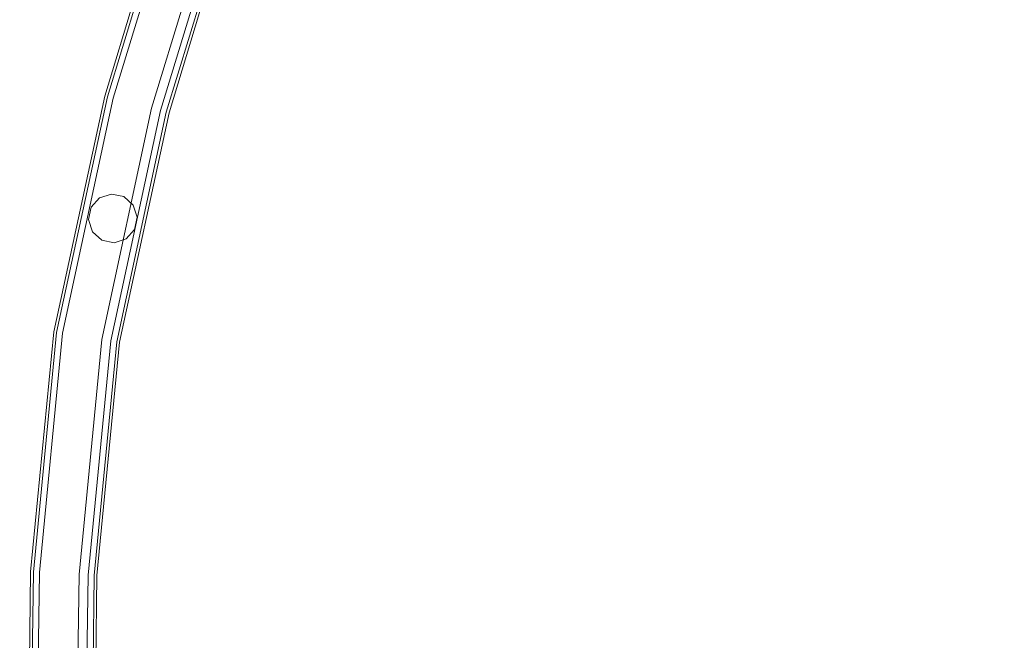
# Model space of a CAD drawing. Extents: x -404 to 0, y 0 to 789.
# Drawn here: x -404 to -332, y 313 to 359 of the extents above; entities that cross this region are included whole.
import ezdxf

# ---------------------------------------------------------------- set-up
doc = ezdxf.new("R2010")
doc.units = 0
doc.header["$LTSCALE"] = 500
doc.header["$MEASUREMENT"] = 0
doc.layers.add('CHROM', color=8, linetype='Continuous')
doc.layers.add('SPOD', color=7, linetype='Continuous')

msp = doc.modelspace()

# ---------------------------------------------------------------- linework, layer by layer
at = {"layer": 'CHROM', "lineweight": 0}
for points, invisible_edges in [([(-392.937, 370.279, 112.063), (-398.104, 353.326, 112.063), (-397.549, 353.182, 113.826), (-392.398, 370.085, 113.826)], 15), ([(-392.398, 370.085, 110.299), (-397.549, 353.182, 110.299), (-398.104, 353.326, 112.063), (-392.937, 370.279, 112.063)], 14), ([(-392.937, 370.279, 414.696), (-398.104, 353.326, 414.696), (-397.549, 353.182, 416.459), (-392.398, 370.085, 416.459)], 15), ([(-392.398, 370.085, 412.933), (-397.549, 353.182, 412.933), (-398.104, 353.326, 414.696), (-392.937, 370.279, 414.696)], 14), ([(-392.398, 370.085, 113.826), (-397.549, 353.182, 113.826), (-396.097, 352.805, 114.916), (-390.987, 369.576, 114.916)], 14), ([(-390.987, 369.576, 109.21), (-396.097, 352.805, 109.21), (-397.549, 353.182, 110.299), (-392.398, 370.085, 110.299)], 15), ([(-392.398, 370.085, 416.459), (-397.549, 353.182, 416.459), (-396.097, 352.805, 417.549), (-390.987, 369.576, 417.549)], 14), ([(-390.987, 369.576, 411.843), (-396.097, 352.805, 411.843), (-397.549, 353.182, 412.933), (-392.398, 370.085, 412.933)], 15), ([(-397.351, 353.132, 80.868), (-392.206, 370.017, 80.868), (-392.206, 370.017, 61.426), (-397.351, 353.132, 61.426)], 11), ([(-397.351, 353.132, 380.648), (-396.921, 353.02, 381.369), (-391.789, 369.866, 381.369), (-392.206, 370.017, 380.648)], 13), ([(-397.351, 353.132, 80.868), (-396.921, 353.02, 81.588), (-391.789, 369.866, 81.588), (-392.206, 370.017, 80.868)], 13), ([(-397.351, 353.132, 361.206), (-392.206, 370.017, 361.206), (-389.07, 368.885, 361.206), (-394.125, 352.292, 361.206)], 14), ([(-397.351, 353.132, 380.648), (-392.206, 370.017, 380.648), (-392.206, 370.017, 361.206), (-397.351, 353.132, 361.206)], 15), ([(-397.351, 353.132, 61.426), (-392.206, 370.017, 61.426), (-389.07, 368.885, 61.426), (-394.125, 352.292, 61.426)], 15), ([(-396.921, 353.02, 81.588), (-396.166, 352.824, 81.999), (-391.054, 369.601, 81.999), (-391.789, 369.866, 81.588)], 15), ([(-396.921, 353.02, 381.369), (-396.166, 352.824, 381.779), (-391.054, 369.601, 381.779), (-391.789, 369.866, 381.369)], 15), ([(-396.166, 352.824, 81.999), (-394.234, 352.32, 81.999), (-389.176, 368.923, 81.999), (-391.054, 369.601, 81.999)], 15), ([(-396.166, 352.824, 381.779), (-394.234, 352.32, 381.779), (-389.176, 368.923, 381.779), (-391.054, 369.601, 381.779)], 15), ([(-390.987, 369.576, 114.916), (-396.097, 352.805, 114.916), (-394.303, 352.339, 114.916), (-389.243, 368.948, 114.916)], 15), ([(-389.243, 368.948, 109.21), (-394.303, 352.339, 109.21), (-396.097, 352.805, 109.21), (-390.987, 369.576, 109.21)], 15), ([(-390.987, 369.576, 417.549), (-396.097, 352.805, 417.549), (-394.303, 352.339, 417.549), (-389.243, 368.948, 417.549)], 15), ([(-389.243, 368.948, 411.843), (-394.303, 352.339, 411.843), (-396.097, 352.805, 411.843), (-390.987, 369.576, 411.843)], 15), ([(-389.243, 368.948, 114.916), (-394.303, 352.339, 114.916), (-392.851, 351.962, 113.826), (-387.832, 368.439, 113.826)], 15), ([(-387.832, 368.439, 110.299), (-392.851, 351.962, 110.299), (-394.303, 352.339, 109.21), (-389.243, 368.948, 109.21)], 14), ([(-389.243, 368.948, 417.549), (-394.303, 352.339, 417.549), (-392.851, 351.962, 416.459), (-387.832, 368.439, 416.459)], 15), ([(-387.832, 368.439, 412.933), (-392.851, 351.962, 412.933), (-394.303, 352.339, 411.843), (-389.243, 368.948, 411.843)], 14), ([(-394.234, 352.32, 381.779), (-393.479, 352.124, 381.369), (-388.441, 368.657, 381.369), (-389.176, 368.923, 381.779)], 13), ([(-394.234, 352.32, 81.999), (-393.479, 352.124, 81.588), (-388.441, 368.657, 81.588), (-389.176, 368.923, 81.999)], 15), ([(-394.125, 352.292, 361.206), (-389.07, 368.885, 361.206), (-389.07, 368.885, 363.318), (-394.124, 352.292, 363.318)], 10), ([(-394.125, 352.292, 61.426), (-389.07, 368.885, 61.426), (-389.07, 368.885, 63.537), (-394.124, 352.292, 63.537)], 10), ([(-393.479, 352.124, 81.588), (-393.049, 352.012, 80.868), (-388.023, 368.506, 80.868), (-388.441, 368.657, 81.588)], 7), ([(-393.479, 352.124, 381.369), (-393.049, 352.012, 380.648), (-388.023, 368.506, 380.648), (-388.441, 368.657, 381.369)], 15), ([(-388.023, 368.506, 380.648), (-393.049, 352.012, 380.648), (-393.049, 352.012, 374.579), (-388.023, 368.506, 374.579)], 11), ([(-388.023, 368.506, 80.868), (-393.049, 352.012, 80.868), (-393.049, 352.012, 74.798), (-388.023, 368.506, 74.798)], 11), ([(-387.832, 368.439, 113.826), (-392.851, 351.962, 113.826), (-392.296, 351.818, 112.063), (-387.293, 368.245, 112.063)], 14), ([(-387.293, 368.245, 112.063), (-392.296, 351.818, 112.063), (-392.851, 351.962, 110.299), (-387.832, 368.439, 110.299)], 15), ([(-387.832, 368.439, 416.459), (-392.851, 351.962, 416.459), (-392.296, 351.818, 414.696), (-387.293, 368.245, 414.696)], 14), ([(-387.293, 368.245, 414.696), (-392.296, 351.818, 414.696), (-392.851, 351.962, 412.933), (-387.832, 368.439, 412.933)], 15), ([(-398.104, 353.326, 112.063), (-401.83, 336.038, 112.063), (-401.264, 335.95, 113.826), (-397.549, 353.182, 113.826)], 15), ([(-397.549, 353.182, 110.299), (-401.264, 335.95, 110.299), (-401.83, 336.038, 112.063), (-398.104, 353.326, 112.063)], 14), ([(-398.104, 353.326, 414.696), (-401.83, 336.038, 414.696), (-401.264, 335.95, 416.459), (-397.549, 353.182, 416.459)], 15), ([(-397.549, 353.182, 412.933), (-401.264, 335.95, 412.933), (-401.83, 336.038, 414.696), (-398.104, 353.326, 414.696)], 14), ([(-397.549, 353.182, 113.826), (-401.264, 335.95, 113.826), (-399.782, 335.719, 114.916), (-396.097, 352.805, 114.916)], 14), ([(-396.097, 352.805, 109.21), (-399.782, 335.719, 109.21), (-401.264, 335.95, 110.299), (-397.549, 353.182, 110.299)], 15), ([(-397.549, 353.182, 416.459), (-401.264, 335.95, 416.459), (-399.782, 335.719, 417.549), (-396.097, 352.805, 417.549)], 14), ([(-396.097, 352.805, 411.843), (-399.782, 335.719, 411.843), (-401.264, 335.95, 412.933), (-397.549, 353.182, 412.933)], 15), ([(-401.063, 335.919, 361.206), (-397.351, 353.132, 361.206), (-394.125, 352.292, 361.206), (-397.768, 335.406, 361.206)], 10), ([(-401.063, 335.919, 61.426), (-397.351, 353.132, 61.426), (-394.125, 352.292, 61.426), (-397.768, 335.406, 61.426)], 10), ([(-401.063, 335.919, 80.868), (-400.625, 335.851, 81.588), (-396.921, 353.02, 81.588), (-397.351, 353.132, 80.868)], 13), ([(-401.063, 335.919, 380.648), (-397.351, 353.132, 380.648), (-397.351, 353.132, 361.206), (-401.063, 335.919, 361.206)], 15), ([(-401.063, 335.919, 80.868), (-397.351, 353.132, 80.868), (-397.351, 353.132, 61.426), (-401.063, 335.919, 61.426)], 15), ([(-401.063, 335.919, 380.648), (-400.625, 335.851, 381.369), (-396.921, 353.02, 381.369), (-397.351, 353.132, 380.648)], 15), ([(-400.625, 335.851, 381.369), (-399.853, 335.731, 381.779), (-396.166, 352.824, 381.779), (-396.921, 353.02, 381.369)], 7), ([(-400.625, 335.851, 81.588), (-399.853, 335.731, 81.999), (-396.166, 352.824, 81.999), (-396.921, 353.02, 81.588)], 15), ([(-399.853, 335.731, 81.999), (-397.878, 335.423, 81.999), (-394.234, 352.32, 81.999), (-396.166, 352.824, 81.999)], 15), ([(-399.853, 335.731, 381.779), (-397.878, 335.423, 381.779), (-394.234, 352.32, 381.779), (-396.166, 352.824, 381.779)], 15), ([(-396.097, 352.805, 114.916), (-399.782, 335.719, 114.916), (-397.95, 335.434, 114.916), (-394.303, 352.339, 114.916)], 15), ([(-394.303, 352.339, 109.21), (-397.95, 335.434, 109.21), (-399.782, 335.719, 109.21), (-396.097, 352.805, 109.21)], 15), ([(-396.097, 352.805, 417.549), (-399.782, 335.719, 417.549), (-397.95, 335.434, 417.549), (-394.303, 352.339, 417.549)], 15), ([(-394.303, 352.339, 411.843), (-397.95, 335.434, 411.843), (-399.782, 335.719, 411.843), (-396.097, 352.805, 411.843)], 15), ([(-394.303, 352.339, 114.916), (-397.95, 335.434, 114.916), (-396.468, 335.204, 113.826), (-392.851, 351.962, 113.826)], 15), ([(-392.851, 351.962, 110.299), (-396.468, 335.204, 110.299), (-397.95, 335.434, 109.21), (-394.303, 352.339, 109.21)], 14), ([(-394.303, 352.339, 417.549), (-397.95, 335.434, 417.549), (-396.468, 335.204, 416.459), (-392.851, 351.962, 416.459)], 15), ([(-392.851, 351.962, 412.933), (-396.468, 335.204, 412.933), (-397.95, 335.434, 411.843), (-394.303, 352.339, 411.843)], 14), ([(-397.878, 335.423, 81.999), (-397.107, 335.303, 81.588), (-393.479, 352.124, 81.588), (-394.234, 352.32, 81.999)], 13), ([(-397.878, 335.423, 381.779), (-397.107, 335.303, 381.369), (-393.479, 352.124, 381.369), (-394.234, 352.32, 381.779)], 15), ([(-397.768, 335.406, 361.206), (-394.125, 352.292, 361.206), (-394.124, 352.292, 363.318), (-397.767, 335.406, 363.318)], 11), ([(-397.768, 335.406, 61.426), (-394.125, 352.292, 61.426), (-394.124, 352.292, 63.537), (-397.767, 335.406, 63.537)], 11), ([(-397.107, 335.303, 81.588), (-396.668, 335.234, 80.868), (-393.049, 352.012, 80.868), (-393.479, 352.124, 81.588)], 15), ([(-397.107, 335.303, 381.369), (-396.668, 335.234, 380.648), (-393.049, 352.012, 380.648), (-393.479, 352.124, 381.369)], 7), ([(-393.049, 352.012, 80.868), (-396.668, 335.234, 80.868), (-396.668, 335.234, 74.798), (-393.049, 352.012, 74.798)], 11), ([(-393.049, 352.012, 380.648), (-396.668, 335.234, 380.648), (-396.668, 335.234, 374.579), (-393.049, 352.012, 374.579)], 11), ([(-392.851, 351.962, 113.826), (-396.468, 335.204, 113.826), (-395.902, 335.115, 112.063), (-392.296, 351.818, 112.063)], 14), ([(-392.296, 351.818, 112.063), (-395.902, 335.115, 112.063), (-396.468, 335.204, 110.299), (-392.851, 351.962, 110.299)], 15), ([(-392.851, 351.962, 416.459), (-396.468, 335.204, 416.459), (-395.902, 335.115, 414.696), (-392.296, 351.818, 414.696)], 14), ([(-392.296, 351.818, 414.696), (-395.902, 335.115, 414.696), (-396.468, 335.204, 412.933), (-392.851, 351.962, 412.933)], 15), ([(-398.542, 345.056, 80.97), (-397.048, 346.026, 80.97), (-395.46, 345.217, 80.97), (-398.542, 345.056, 80.97)], 15), ([(-398.542, 345.056, 80.97), (-397.925, 345.741, 80.97), (-397.048, 346.026, 80.97), (-398.542, 345.056, 80.97)], 14), ([(-396.861, 342.465, 380.75), (-398.542, 345.056, 380.75), (-397.048, 346.026, 380.75), (-395.46, 345.217, 380.75)], 15), ([(-398.542, 345.056, 380.75), (-397.925, 345.741, 380.75), (-397.048, 346.026, 380.75), (-398.542, 345.056, 380.75)], 13), ([(-397.048, 346.026, 80.97), (-397.925, 345.741, 80.97), (-397.925, 345.741, 109.203), (-397.048, 346.026, 109.203)], 8), ([(-396.146, 345.835, 109.203), (-397.048, 346.026, 109.203), (-397.925, 345.741, 109.203), (-396.146, 345.835, 109.203)], 15), ([(-396.146, 345.835, 411.892), (-397.048, 346.026, 411.892), (-397.925, 345.741, 411.892), (-396.146, 345.835, 411.892)], 12), ([(-397.048, 346.026, 380.75), (-397.925, 345.741, 380.75), (-397.925, 345.741, 411.892), (-397.048, 346.026, 411.892)], 15), ([(-396.146, 345.835, 80.97), (-397.048, 346.026, 80.97), (-397.048, 346.026, 109.203), (-396.146, 345.835, 109.203)], 10), ([(-397.048, 346.026, 80.97), (-396.146, 345.835, 80.97), (-395.46, 345.217, 80.97), (-397.048, 346.026, 80.97)], 13), ([(-397.048, 346.026, 380.75), (-396.146, 345.835, 380.75), (-395.46, 345.217, 380.75), (-397.048, 346.026, 380.75)], 12), ([(-396.146, 345.835, 380.75), (-397.048, 346.026, 380.75), (-397.048, 346.026, 411.892), (-396.146, 345.835, 411.892)], 15), ([(-396.146, 345.835, 109.203), (-397.925, 345.741, 109.203), (-398.734, 344.152, 109.203), (-396.146, 345.835, 109.203)], 15), ([(-397.764, 342.657, 109.203), (-395.984, 342.75, 109.203), (-396.146, 345.835, 109.203), (-398.734, 344.152, 109.203)], 15), ([(-396.146, 345.835, 411.892), (-397.925, 345.741, 411.892), (-398.734, 344.152, 411.892), (-396.146, 345.835, 411.892)], 15), ([(-397.764, 342.657, 411.892), (-395.984, 342.75, 411.892), (-396.146, 345.835, 411.892), (-398.734, 344.152, 411.892)], 15), ([(-397.925, 345.741, 109.203), (-398.542, 345.056, 109.203), (-398.734, 344.152, 109.203), (-397.925, 345.741, 109.203)], 14), ([(-397.925, 345.741, 411.892), (-398.542, 345.056, 411.892), (-398.734, 344.152, 411.892), (-397.925, 345.741, 411.892)], 13), ([(-398.542, 345.056, 109.203), (-397.925, 345.741, 109.203), (-397.925, 345.741, 80.97), (-398.542, 345.056, 80.97)], 15), ([(-398.542, 345.056, 411.892), (-397.925, 345.741, 411.892), (-397.925, 345.741, 380.75), (-398.542, 345.056, 380.75)], 8), ([(-398.542, 345.056, 80.97), (-395.46, 345.217, 80.97), (-395.367, 343.436, 80.97), (-396.861, 342.465, 80.97)], 15), ([(-396.861, 342.465, 380.75), (-395.46, 345.217, 380.75), (-395.367, 343.436, 380.75), (-396.861, 342.465, 380.75)], 15), ([(-395.984, 342.75, 109.203), (-395.175, 344.338, 109.203), (-396.146, 345.835, 109.203), (-395.984, 342.75, 109.203)], 15), ([(-395.175, 344.338, 109.203), (-395.46, 345.217, 109.203), (-396.146, 345.835, 109.203), (-395.175, 344.338, 109.203)], 13), ([(-395.984, 342.75, 411.892), (-395.175, 344.338, 411.892), (-396.146, 345.835, 411.892), (-395.984, 342.75, 411.892)], 15), ([(-395.175, 344.338, 411.892), (-395.46, 345.217, 411.892), (-396.146, 345.835, 411.892), (-395.175, 344.338, 411.892)], 13), ([(-395.46, 345.217, 380.75), (-396.146, 345.835, 380.75), (-396.146, 345.835, 411.892), (-395.46, 345.217, 411.892)], 15), ([(-395.46, 345.217, 80.97), (-396.146, 345.835, 80.97), (-396.146, 345.835, 109.203), (-395.46, 345.217, 109.203)], 15), ([(-395.175, 344.338, 80.97), (-395.46, 345.217, 80.97), (-395.46, 345.217, 109.203), (-395.175, 344.338, 109.203)], 8), ([(-395.46, 345.217, 80.97), (-395.175, 344.338, 80.97), (-395.367, 343.436, 80.97), (-395.46, 345.217, 80.97)], 13), ([(-395.175, 344.338, 380.75), (-395.46, 345.217, 380.75), (-395.46, 345.217, 411.892), (-395.175, 344.338, 411.892)], 8), ([(-395.46, 345.217, 380.75), (-395.175, 344.338, 380.75), (-395.367, 343.436, 380.75), (-395.46, 345.217, 380.75)], 15), ([(-398.542, 345.056, 80.97), (-398.734, 344.152, 80.97), (-398.734, 344.152, 109.203), (-398.542, 345.056, 109.203)], 10), ([(-398.449, 343.274, 80.97), (-398.734, 344.152, 80.97), (-398.542, 345.056, 80.97), (-398.449, 343.274, 80.97)], 14), ([(-398.449, 343.274, 380.75), (-398.734, 344.152, 380.75), (-398.542, 345.056, 380.75), (-398.449, 343.274, 380.75)], 13), ([(-398.542, 345.056, 380.75), (-398.734, 344.152, 380.75), (-398.734, 344.152, 411.892), (-398.542, 345.056, 411.892)], 15), ([(-396.861, 342.465, 80.97), (-398.449, 343.274, 80.97), (-398.542, 345.056, 80.97), (-396.861, 342.465, 80.97)], 15), ([(-396.861, 342.465, 380.75), (-398.449, 343.274, 380.75), (-398.542, 345.056, 380.75), (-396.861, 342.465, 380.75)], 15), ([(-398.734, 344.152, 109.203), (-398.449, 343.274, 109.203), (-397.764, 342.657, 109.203), (-398.734, 344.152, 109.203)], 12), ([(-398.734, 344.152, 411.892), (-398.449, 343.274, 411.892), (-397.764, 342.657, 411.892), (-398.734, 344.152, 411.892)], 14), ([(-398.449, 343.274, 411.892), (-398.734, 344.152, 411.892), (-398.734, 344.152, 380.75), (-398.449, 343.274, 380.75)], 11), ([(-398.449, 343.274, 109.203), (-398.734, 344.152, 109.203), (-398.734, 344.152, 80.97), (-398.449, 343.274, 80.97)], 15), ([(-395.984, 342.75, 109.203), (-395.367, 343.436, 109.203), (-395.175, 344.338, 109.203), (-395.984, 342.75, 109.203)], 13), ([(-395.984, 342.75, 411.892), (-395.367, 343.436, 411.892), (-395.175, 344.338, 411.892), (-395.984, 342.75, 411.892)], 15), ([(-395.367, 343.436, 380.75), (-395.175, 344.338, 380.75), (-395.175, 344.338, 411.892), (-395.367, 343.436, 411.892)], 10), ([(-395.367, 343.436, 80.97), (-395.175, 344.338, 80.97), (-395.175, 344.338, 109.203), (-395.367, 343.436, 109.203)], 15), ([(-396.861, 342.465, 80.97), (-397.764, 342.657, 80.97), (-398.449, 343.274, 80.97), (-396.861, 342.465, 80.97)], 12), ([(-397.764, 342.657, 411.892), (-398.449, 343.274, 411.892), (-398.449, 343.274, 380.75), (-397.764, 342.657, 380.75)], 8), ([(-396.861, 342.465, 380.75), (-397.764, 342.657, 380.75), (-398.449, 343.274, 380.75), (-396.861, 342.465, 380.75)], 15), ([(-397.764, 342.657, 109.203), (-398.449, 343.274, 109.203), (-398.449, 343.274, 80.97), (-397.764, 342.657, 80.97)], 13), ([(-396.861, 342.465, 80.97), (-395.367, 343.436, 80.97), (-395.984, 342.75, 80.97), (-396.861, 342.465, 80.97)], 15), ([(-396.861, 342.465, 380.75), (-395.367, 343.436, 380.75), (-395.984, 342.75, 380.75), (-396.861, 342.465, 380.75)], 11), ([(-395.984, 342.75, 80.97), (-395.367, 343.436, 80.97), (-395.367, 343.436, 109.203), (-395.984, 342.75, 109.203)], 2), ([(-395.984, 342.75, 380.75), (-395.367, 343.436, 380.75), (-395.367, 343.436, 411.892), (-395.984, 342.75, 411.892)], 2), ([(-395.984, 342.75, 109.203), (-397.764, 342.657, 109.203), (-396.861, 342.465, 109.203), (-395.984, 342.75, 109.203)], 13), ([(-395.984, 342.75, 411.892), (-397.764, 342.657, 411.892), (-396.861, 342.465, 411.892), (-395.984, 342.75, 411.892)], 11), ([(-397.764, 342.657, 80.97), (-396.861, 342.465, 80.97), (-396.861, 342.465, 109.203), (-397.764, 342.657, 109.203)], 15), ([(-397.764, 342.657, 380.75), (-396.861, 342.465, 380.75), (-396.861, 342.465, 411.892), (-397.764, 342.657, 411.892)], 10), ([(-396.861, 342.465, 80.97), (-395.984, 342.75, 80.97), (-395.984, 342.75, 109.203), (-396.861, 342.465, 109.203)], 10), ([(-396.861, 342.465, 380.75), (-395.984, 342.75, 380.75), (-395.984, 342.75, 411.892), (-396.861, 342.465, 411.892)], 15), ([(-401.83, 336.038, 112.063), (-403.529, 318.446, 112.063), (-402.957, 318.415, 113.826), (-401.264, 335.95, 113.826)], 15), ([(-401.264, 335.95, 110.299), (-402.957, 318.415, 110.299), (-403.529, 318.446, 112.063), (-401.83, 336.038, 112.063)], 14), ([(-401.83, 336.038, 414.696), (-403.529, 318.446, 414.696), (-402.957, 318.415, 416.459), (-401.264, 335.95, 416.459)], 15), ([(-401.264, 335.95, 412.933), (-402.957, 318.415, 412.933), (-403.529, 318.446, 414.696), (-401.83, 336.038, 414.696)], 14), ([(-401.264, 335.95, 113.826), (-402.957, 318.415, 113.826), (-401.46, 318.333, 114.916), (-399.782, 335.719, 114.916)], 14), ([(-399.782, 335.719, 109.21), (-401.46, 318.333, 109.21), (-402.957, 318.415, 110.299), (-401.264, 335.95, 110.299)], 15), ([(-401.264, 335.95, 416.459), (-402.957, 318.415, 416.459), (-401.46, 318.333, 417.549), (-399.782, 335.719, 417.549)], 14), ([(-399.782, 335.719, 411.843), (-401.46, 318.333, 411.843), (-402.957, 318.415, 412.933), (-401.264, 335.95, 412.933)], 15), ([(-402.753, 318.404, 61.426), (-401.063, 335.919, 61.426), (-397.768, 335.406, 61.426), (-399.424, 318.222, 61.426)], 10), ([(-402.753, 318.404, 361.206), (-401.063, 335.919, 361.206), (-397.768, 335.406, 361.206), (-399.424, 318.222, 361.206)], 10), ([(-402.753, 318.404, 80.868), (-401.063, 335.919, 80.868), (-401.063, 335.919, 61.426), (-402.753, 318.404, 61.426)], 15), ([(-402.753, 318.404, 380.648), (-401.063, 335.919, 380.648), (-401.063, 335.919, 361.206), (-402.753, 318.404, 361.206)], 15), ([(-402.753, 318.404, 380.648), (-402.311, 318.38, 381.369), (-400.625, 335.851, 381.369), (-401.063, 335.919, 380.648)], 13), ([(-402.753, 318.404, 80.868), (-402.311, 318.38, 81.588), (-400.625, 335.851, 81.588), (-401.063, 335.919, 80.868)], 13), ([(-402.311, 318.38, 381.369), (-401.531, 318.337, 381.779), (-399.853, 335.731, 381.779), (-400.625, 335.851, 381.369)], 15), ([(-402.311, 318.38, 81.588), (-401.531, 318.337, 81.999), (-399.853, 335.731, 81.999), (-400.625, 335.851, 81.588)], 15), ([(-401.531, 318.337, 381.779), (-399.538, 318.228, 381.779), (-397.878, 335.423, 381.779), (-399.853, 335.731, 381.779)], 15), ([(-401.531, 318.337, 81.999), (-399.538, 318.228, 81.999), (-397.878, 335.423, 81.999), (-399.853, 335.731, 81.999)], 15), ([(-399.782, 335.719, 114.916), (-401.46, 318.333, 114.916), (-399.608, 318.232, 114.916), (-397.95, 335.434, 114.916)], 15), ([(-397.95, 335.434, 109.21), (-399.608, 318.232, 109.21), (-401.46, 318.333, 109.21), (-399.782, 335.719, 109.21)], 15), ([(-399.782, 335.719, 417.549), (-401.46, 318.333, 417.549), (-399.608, 318.232, 417.549), (-397.95, 335.434, 417.549)], 15), ([(-397.95, 335.434, 411.843), (-399.608, 318.232, 411.843), (-401.46, 318.333, 411.843), (-399.782, 335.719, 411.843)], 15), ([(-397.95, 335.434, 114.916), (-399.608, 318.232, 114.916), (-398.111, 318.15, 113.826), (-396.468, 335.204, 113.826)], 15), ([(-396.468, 335.204, 110.299), (-398.111, 318.15, 110.299), (-399.608, 318.232, 109.21), (-397.95, 335.434, 109.21)], 14), ([(-397.95, 335.434, 417.549), (-399.608, 318.232, 417.549), (-398.111, 318.15, 416.459), (-396.468, 335.204, 416.459)], 15), ([(-396.468, 335.204, 412.933), (-398.111, 318.15, 412.933), (-399.608, 318.232, 411.843), (-397.95, 335.434, 411.843)], 14), ([(-399.538, 318.228, 381.779), (-398.759, 318.185, 381.369), (-397.107, 335.303, 381.369), (-397.878, 335.423, 381.779)], 15), ([(-399.538, 318.228, 81.999), (-398.759, 318.185, 81.588), (-397.107, 335.303, 81.588), (-397.878, 335.423, 81.999)], 15), ([(-399.424, 318.222, 61.426), (-397.768, 335.406, 61.426), (-397.767, 335.406, 63.537), (-399.424, 318.222, 63.537)], 11), ([(-399.424, 318.222, 361.206), (-397.768, 335.406, 361.206), (-397.767, 335.406, 363.318), (-399.424, 318.222, 363.318)], 11), ([(-398.759, 318.185, 81.588), (-398.315, 318.161, 80.868), (-396.668, 335.234, 80.868), (-397.107, 335.303, 81.588)], 7), ([(-398.759, 318.185, 381.369), (-398.315, 318.161, 380.648), (-396.668, 335.234, 380.648), (-397.107, 335.303, 381.369)], 7), ([(-396.668, 335.234, 80.868), (-398.315, 318.161, 80.868), (-398.315, 318.161, 74.798), (-396.668, 335.234, 74.798)], 11), ([(-396.668, 335.234, 380.648), (-398.315, 318.161, 380.648), (-398.315, 318.161, 374.579), (-396.668, 335.234, 374.579)], 11), ([(-396.468, 335.204, 113.826), (-398.111, 318.15, 113.826), (-397.538, 318.119, 112.063), (-395.902, 335.115, 112.063)], 14), ([(-395.902, 335.115, 112.063), (-397.538, 318.119, 112.063), (-398.111, 318.15, 110.299), (-396.468, 335.204, 110.299)], 15), ([(-396.468, 335.204, 416.459), (-398.111, 318.15, 416.459), (-397.538, 318.119, 414.696), (-395.902, 335.115, 414.696)], 14), ([(-395.902, 335.115, 414.696), (-397.538, 318.119, 414.696), (-398.111, 318.15, 412.933), (-396.468, 335.204, 412.933)], 15), ([(-403.529, 318.446, 112.063), (-403.757, 300.746, 112.063), (-403.185, 300.772, 113.826), (-402.957, 318.415, 113.826)], 15), ([(-402.957, 318.415, 110.299), (-403.185, 300.772, 110.299), (-403.757, 300.746, 112.063), (-403.529, 318.446, 112.063)], 14), ([(-403.529, 318.446, 414.696), (-403.757, 300.746, 414.696), (-403.185, 300.772, 416.459), (-402.957, 318.415, 416.459)], 15), ([(-402.957, 318.415, 412.933), (-403.185, 300.772, 412.933), (-403.757, 300.746, 414.696), (-403.529, 318.446, 414.696)], 14), ([(-402.957, 318.415, 113.826), (-403.185, 300.772, 113.826), (-401.687, 300.84, 114.916), (-401.46, 318.333, 114.916)], 14), ([(-401.46, 318.333, 109.21), (-401.687, 300.84, 109.21), (-403.185, 300.772, 110.299), (-402.957, 318.415, 110.299)], 15), ([(-402.957, 318.415, 416.459), (-403.185, 300.772, 416.459), (-401.687, 300.84, 417.549), (-401.46, 318.333, 417.549)], 14), ([(-401.46, 318.333, 411.843), (-401.687, 300.84, 411.843), (-403.185, 300.772, 412.933), (-402.957, 318.415, 412.933)], 15), ([(-402.983, 300.782, 80.868), (-402.539, 300.802, 81.588), (-402.311, 318.38, 81.588), (-402.753, 318.404, 80.868)], 15), ([(-402.983, 300.782, 61.426), (-402.753, 318.404, 61.426), (-399.424, 318.222, 61.426), (-399.65, 300.933, 61.426)], 14), ([(-402.983, 300.782, 361.206), (-402.753, 318.404, 361.206), (-399.424, 318.222, 361.206), (-399.65, 300.933, 361.206)], 10), ([(-402.983, 300.782, 380.648), (-402.539, 300.802, 381.369), (-402.311, 318.38, 381.369), (-402.753, 318.404, 380.648)], 15), ([(-402.983, 300.782, 380.648), (-402.753, 318.404, 380.648), (-402.753, 318.404, 361.206), (-402.983, 300.782, 361.206)], 15), ([(-402.983, 300.782, 80.868), (-402.753, 318.404, 80.868), (-402.753, 318.404, 61.426), (-402.983, 300.782, 61.426)], 15), ([(-402.539, 300.802, 381.369), (-401.76, 300.837, 381.779), (-401.531, 318.337, 381.779), (-402.311, 318.38, 381.369)], 7), ([(-402.539, 300.802, 81.588), (-401.76, 300.837, 81.999), (-401.531, 318.337, 81.999), (-402.311, 318.38, 81.588)], 7), ([(-401.76, 300.837, 81.999), (-399.762, 300.928, 81.999), (-399.538, 318.228, 81.999), (-401.531, 318.337, 81.999)], 15), ([(-401.76, 300.837, 381.779), (-399.762, 300.928, 381.779), (-399.538, 318.228, 381.779), (-401.531, 318.337, 381.779)], 15), ([(-401.46, 318.333, 114.916), (-401.687, 300.84, 114.916), (-399.834, 300.925, 114.916), (-399.608, 318.232, 114.916)], 15), ([(-399.608, 318.232, 109.21), (-399.834, 300.925, 109.21), (-401.687, 300.84, 109.21), (-401.46, 318.333, 109.21)], 15), ([(-401.46, 318.333, 417.549), (-401.687, 300.84, 417.549), (-399.834, 300.925, 417.549), (-399.608, 318.232, 417.549)], 15), ([(-399.608, 318.232, 411.843), (-399.834, 300.925, 411.843), (-401.687, 300.84, 411.843), (-401.46, 318.333, 411.843)], 15), ([(-399.608, 318.232, 114.916), (-399.834, 300.925, 114.916), (-398.336, 300.993, 113.826), (-398.111, 318.15, 113.826)], 15), ([(-398.111, 318.15, 110.299), (-398.336, 300.993, 110.299), (-399.834, 300.925, 109.21), (-399.608, 318.232, 109.21)], 14), ([(-399.608, 318.232, 417.549), (-399.834, 300.925, 417.549), (-398.336, 300.993, 416.459), (-398.111, 318.15, 416.459)], 15), ([(-398.111, 318.15, 412.933), (-398.336, 300.993, 412.933), (-399.834, 300.925, 411.843), (-399.608, 318.232, 411.843)], 14), ([(-399.762, 300.928, 81.999), (-398.983, 300.964, 81.588), (-398.759, 318.185, 81.588), (-399.538, 318.228, 81.999)], 13), ([(-399.762, 300.928, 381.779), (-398.983, 300.964, 381.369), (-398.759, 318.185, 381.369), (-399.538, 318.228, 381.779)], 15), ([(-399.65, 300.933, 61.426), (-399.424, 318.222, 61.426), (-399.424, 318.222, 63.537), (-399.65, 300.933, 63.537)], 10), ([(-399.65, 300.933, 361.206), (-399.424, 318.222, 361.206), (-399.424, 318.222, 363.318), (-399.65, 300.933, 363.318)], 11), ([(-398.983, 300.964, 81.588), (-398.539, 300.984, 80.868), (-398.315, 318.161, 80.868), (-398.759, 318.185, 81.588)], 15), ([(-398.983, 300.964, 381.369), (-398.539, 300.984, 380.648), (-398.315, 318.161, 380.648), (-398.759, 318.185, 381.369)], 7), ([(-398.315, 318.161, 80.868), (-398.539, 300.984, 80.868), (-398.539, 300.984, 74.798), (-398.315, 318.161, 74.798)], 11), ([(-398.315, 318.161, 380.648), (-398.539, 300.984, 380.648), (-398.539, 300.984, 374.579), (-398.315, 318.161, 374.579)], 11), ([(-398.111, 318.15, 113.826), (-398.336, 300.993, 113.826), (-397.764, 301.019, 112.063), (-397.538, 318.119, 112.063)], 14), ([(-397.538, 318.119, 112.063), (-397.764, 301.019, 112.063), (-398.336, 300.993, 110.299), (-398.111, 318.15, 110.299)], 15), ([(-398.111, 318.15, 416.459), (-398.336, 300.993, 416.459), (-397.764, 301.019, 414.696), (-397.538, 318.119, 414.696)], 14), ([(-397.538, 318.119, 414.696), (-397.764, 301.019, 414.696), (-398.336, 300.993, 412.933), (-398.111, 318.15, 412.933)], 15)]:
    msp.add_3dface(points, dxfattribs=dict(at, invisible_edges=invisible_edges))
at = {"layer": 'SPOD', "lineweight": 0}
for points, invisible_edges in [([(-375.363, 623.369, 63.537), (-102.02, 400.913, 63.537), (-42.271, 24.132, 63.537), (-375.363, 623.369, 63.537)], 15), ([(-338.736, 467.675, 63.537), (-375.363, 623.369, 63.537), (-42.271, 24.132, 63.537), (-338.736, 467.675, 63.537)], 15), ([(-375.363, 623.369, 363.318), (-102.02, 400.913, 363.318), (-42.271, 24.132, 363.318), (-375.363, 623.369, 363.318)], 15), ([(-338.736, 467.675, 363.318), (-375.363, 623.369, 363.318), (-42.271, 24.132, 363.318), (-338.736, 467.675, 363.318)], 15), ([(-338.385, 465.328, 63.537), (-338.736, 467.675, 63.537), (-42.271, 24.132, 63.537), (-338.385, 465.328, 63.537)], 14), ([(-338.385, 465.328, 363.318), (-338.736, 467.675, 363.318), (-42.271, 24.132, 363.318), (-338.385, 465.328, 363.318)], 14), ([(-338.369, 462.961, 63.537), (-338.385, 465.328, 63.537), (-42.271, 24.132, 63.537), (-338.369, 462.961, 63.537)], 14), ([(-338.369, 462.961, 363.318), (-338.385, 465.328, 363.318), (-42.271, 24.132, 363.318), (-338.369, 462.961, 363.318)], 14), ([(-338.577, 460.605, 63.537), (-338.369, 462.961, 63.537), (-42.271, 24.132, 63.537), (-338.577, 460.605, 63.537)], 14), ([(-338.577, 460.605, 363.318), (-338.369, 462.961, 363.318), (-42.271, 24.132, 363.318), (-338.577, 460.605, 363.318)], 14), ([(-339.119, 458.293, 63.537), (-338.577, 460.605, 63.537), (-42.271, 24.132, 63.537), (-339.119, 458.293, 63.537)], 14), ([(-339.119, 458.293, 363.318), (-338.577, 460.605, 363.318), (-42.271, 24.132, 363.318), (-339.119, 458.293, 363.318)], 14), ([(-397.85, 283.651, 63.537), (-339.119, 458.293, 63.537), (-42.271, 24.132, 63.537), (-397.85, 283.651, 63.537)], 15), ([(-397.85, 283.651, 63.537), (-339.925, 455.911, 63.537), (-339.119, 458.293, 63.537), (-397.85, 283.651, 63.537)], 13), ([(-397.85, 283.651, 363.318), (-339.119, 458.293, 363.318), (-42.271, 24.132, 363.318), (-397.85, 283.651, 363.318)], 15), ([(-397.85, 283.651, 363.318), (-339.925, 455.911, 363.318), (-339.119, 458.293, 363.318), (-397.85, 283.651, 363.318)], 13), ([(-397.85, 283.651, 63.537), (-394.124, 352.292, 63.537), (-339.925, 455.911, 63.537), (-397.85, 283.651, 63.537)], 15), ([(-397.85, 283.651, 363.318), (-394.124, 352.292, 363.318), (-339.925, 455.911, 363.318), (-397.85, 283.651, 363.318)], 15), ([(-394.124, 352.292, 63.537), (-384.042, 380.909, 63.537), (-339.925, 455.911, 63.537), (-394.124, 352.292, 63.537)], 15), ([(-394.124, 352.292, 363.318), (-384.042, 380.909, 363.318), (-339.925, 455.911, 363.318), (-394.124, 352.292, 363.318)], 15), ([(-100.831, 394.531, 74.798), (-396.668, 335.234, 74.798), (-398.315, 318.161, 74.798), (-98.746, 391.676, 74.798)], 5), ([(-100.831, 394.531, 374.579), (-396.668, 335.234, 374.579), (-398.315, 318.161, 374.579), (-98.746, 391.676, 374.579)], 5), ([(-100.831, 394.531, 74.798), (-393.049, 352.012, 74.798), (-396.668, 335.234, 74.798), (-100.831, 394.531, 74.798)], 13), ([(-100.831, 394.531, 374.579), (-393.049, 352.012, 374.579), (-396.668, 335.234, 374.579), (-100.831, 394.531, 374.579)], 13), ([(-100.831, 394.531, 74.798), (-388.023, 368.506, 74.798), (-393.049, 352.012, 74.798), (-100.831, 394.531, 74.798)], 13), ([(-100.831, 394.531, 374.579), (-388.023, 368.506, 374.579), (-393.049, 352.012, 374.579), (-100.831, 394.531, 374.579)], 13), ([(-98.746, 391.676, 74.798), (-398.315, 318.161, 74.798), (-398.539, 300.984, 74.798), (-98.746, 391.676, 74.798)], 13), ([(-98.746, 391.676, 74.798), (-398.539, 300.984, 74.798), (-396.75, 283.813, 74.798), (-98.746, 391.676, 74.798)], 13), ([(-98.746, 391.676, 374.579), (-398.315, 318.161, 374.579), (-398.539, 300.984, 374.579), (-98.746, 391.676, 374.579)], 13), ([(-98.746, 391.676, 374.579), (-398.539, 300.984, 374.579), (-396.75, 283.813, 374.579), (-98.746, 391.676, 374.579)], 13), ([(-98.746, 391.676, 74.798), (-396.75, 283.813, 74.798), (-393.511, 266.747, 74.798), (-98.746, 391.676, 74.798)], 13), ([(-98.746, 391.676, 374.579), (-396.75, 283.813, 374.579), (-393.511, 266.747, 374.579), (-98.746, 391.676, 374.579)], 13), ([(-98.746, 391.676, 74.798), (-393.511, 266.747, 74.798), (-384.093, 236.612, 74.798), (-98.746, 391.676, 74.798)], 13), ([(-98.746, 391.676, 374.579), (-393.511, 266.747, 374.579), (-384.093, 236.612, 374.579), (-98.746, 391.676, 374.579)], 13), ([(-98.746, 391.676, 374.579), (-384.093, 236.612, 374.579), (-372.017, 207.934, 374.579), (-60.126, 357.925, 374.579)], 5), ([(-98.746, 391.676, 74.798), (-384.093, 236.612, 74.798), (-372.017, 207.934, 74.798), (-60.126, 357.925, 74.798)], 5), ([(-394.124, 352.292, 63.537), (-389.07, 368.885, 63.537), (-384.042, 380.909, 63.537), (-394.124, 352.292, 63.537)], 12), ([(-394.124, 352.292, 363.318), (-389.07, 368.885, 363.318), (-384.042, 380.909, 363.318), (-394.124, 352.292, 363.318)], 12), ([(-53.303, 351.255, 74.798), (-60.126, 357.925, 74.798), (-372.017, 207.934, 74.798), (-53.303, 351.255, 74.798)], 14), ([(-53.303, 351.255, 374.579), (-60.126, 357.925, 374.579), (-372.017, 207.934, 374.579), (-53.303, 351.255, 374.579)], 14), ([(-397.85, 283.651, 63.537), (-399.424, 318.222, 63.537), (-394.124, 352.292, 63.537), (-397.85, 283.651, 63.537)], 15), ([(-399.424, 318.222, 63.537), (-397.767, 335.406, 63.537), (-394.124, 352.292, 63.537), (-399.424, 318.222, 63.537)], 12), ([(-397.85, 283.651, 363.318), (-399.424, 318.222, 363.318), (-394.124, 352.292, 363.318), (-397.85, 283.651, 363.318)], 15), ([(-399.424, 318.222, 363.318), (-397.767, 335.406, 363.318), (-394.124, 352.292, 363.318), (-399.424, 318.222, 363.318)], 12), ([(-47.078, 344.205, 74.798), (-53.303, 351.255, 74.798), (-372.017, 207.934, 74.798), (-47.078, 344.205, 74.798)], 14), ([(-47.078, 344.205, 374.579), (-53.303, 351.255, 374.579), (-372.017, 207.934, 374.579), (-47.078, 344.205, 374.579)], 14), ([(-41.55, 336.661, 74.798), (-47.078, 344.205, 74.798), (-372.017, 207.934, 74.798), (-41.55, 336.661, 74.798)], 14), ([(-41.55, 336.661, 374.579), (-47.078, 344.205, 374.579), (-372.017, 207.934, 374.579), (-41.55, 336.661, 374.579)], 14), ([(-36.598, 328.756, 74.798), (-41.55, 336.661, 74.798), (-372.017, 207.934, 74.798), (-36.598, 328.756, 74.798)], 14), ([(-36.598, 328.756, 374.579), (-41.55, 336.661, 374.579), (-372.017, 207.934, 374.579), (-36.598, 328.756, 374.579)], 14), ([(-32.388, 320.45, 74.798), (-36.598, 328.756, 74.798), (-372.017, 207.934, 74.798), (-32.388, 320.45, 74.798)], 14), ([(-32.388, 320.45, 374.579), (-36.598, 328.756, 374.579), (-372.017, 207.934, 374.579), (-32.388, 320.45, 374.579)], 14), ([(-28.788, 311.86, 74.798), (-32.388, 320.45, 74.798), (-372.017, 207.934, 74.798), (-28.788, 311.86, 74.798)], 14), ([(-28.788, 311.86, 374.579), (-32.388, 320.45, 374.579), (-372.017, 207.934, 374.579), (-28.788, 311.86, 374.579)], 14), ([(-397.85, 283.651, 63.537), (-399.65, 300.933, 63.537), (-399.424, 318.222, 63.537), (-397.85, 283.651, 63.537)], 12), ([(-397.85, 283.651, 363.318), (-399.65, 300.933, 363.318), (-399.424, 318.222, 363.318), (-397.85, 283.651, 363.318)], 12)]:
    msp.add_3dface(points, dxfattribs=dict(at, invisible_edges=invisible_edges))

doc.saveas('drawing.dxf')
